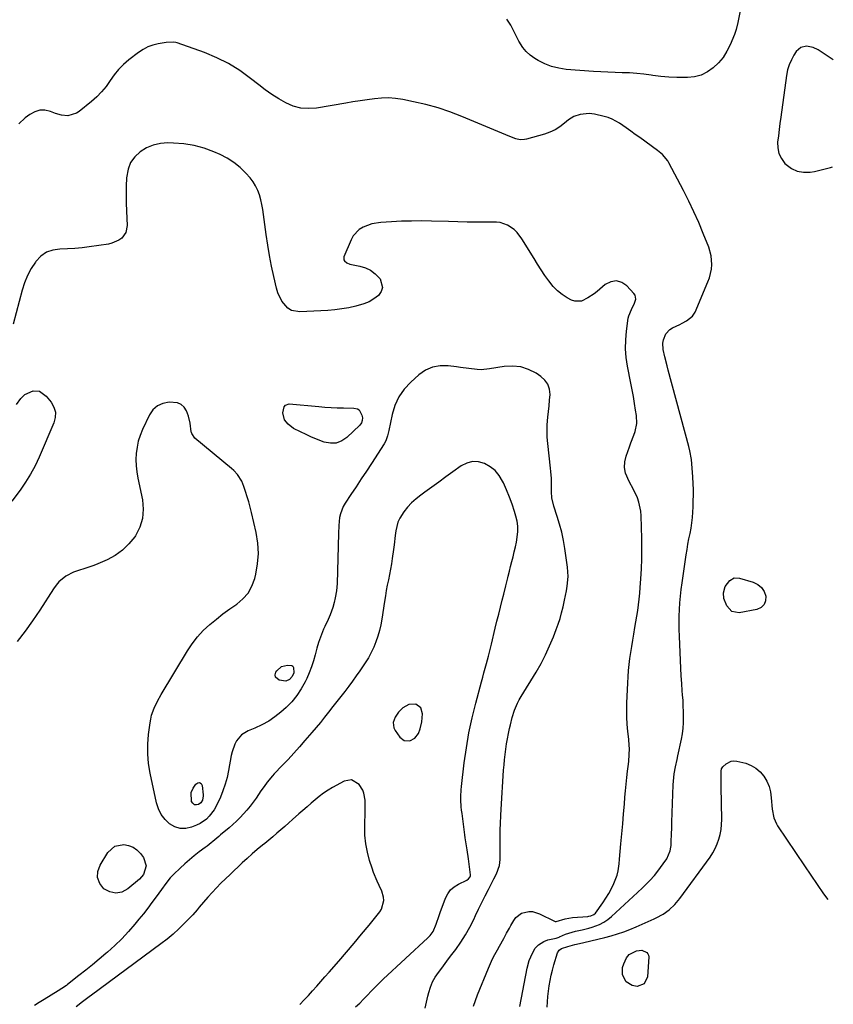
# Model space of a CAD drawing. Units: inches. Extents: x 1889573 to 1894914, y 422031 to 427339.
# Drawn here: x 1894463 to 1894895, y 423810 to 424333 of the extents above; entities that cross this region are included whole.
import ezdxf

# ---------------------------------------------------------------- set-up
doc = ezdxf.new("R2010")
doc.units = ezdxf.units.IN
doc.header["$MEASUREMENT"] = 0
for name, color, linetype in [('1', 7, 'Continuous'), ('7', 7, 'Continuous'), ('8', 7, 'Continuous')]:
    doc.layers.add(name, color=color, linetype=linetype)

msp = doc.modelspace()

# ---------------------------------------------------------------- linework, layer by layer
at = {"layer": '1', "color": 18}
for points in [[(1894894.66, 424311.34, 1784), (1894886.55, 424316.68, 1784), (1894883.93, 424317.96, 1784), (1894880.51, 424318.6, 1784), (1894877.4, 424318, 1784), (1894875.04, 424315.89, 1784), (1894873.8, 424313.94, 1784), (1894872.4, 424311.4, 1784), (1894871.24, 424308.77, 1784), (1894870.43, 424306.02, 1784), (1894869.84, 424303.18, 1784), (1894866.79, 424280.99, 1784), (1894866.34, 424277.7, 1784), (1894865.91, 424274.41, 1784), (1894865.5, 424271.11, 1784), (1894865.09, 424267.81, 1784), (1894865.16, 424264.67, 1784), (1894865.74, 424261.71, 1784), (1894867.1, 424259.02, 1784), (1894868.98, 424256.5, 1784), (1894872.47, 424253.74, 1784), (1894875.52, 424252.26, 1784), (1894878.86, 424251.73, 1784), (1894882.4, 424251.83, 1784), (1894884.7, 424252.24, 1784), (1894887.57, 424252.83, 1784), (1894890.41, 424253.51, 1784), (1894893.21, 424254.32, 1784), (1894894.28, 424254.67, 1784)], [(1894669.39, 423969.45, 1776), (1894666.17, 423967.66, 1776), (1894663.88, 423965.37, 1776), (1894662.12, 423962.75, 1776), (1894661.12, 423959.83, 1776), (1894661.47, 423957, 1776), (1894662.15, 423955.65, 1776), (1894664.66, 423952.1, 1776), (1894666.99, 423950.3, 1776), (1894669.93, 423950.1, 1776), (1894672.69, 423951.5, 1776), (1894674.49, 423954.01, 1776), (1894675.38, 423956.46, 1776), (1894676.28, 423960.31, 1776), (1894676.71, 423964.54, 1776), (1894675.82, 423967.7, 1776), (1894673.08, 423969.51, 1776), (1894669.39, 423969.45, 1776)], [(1894638.97, 423929.46, 1776), (1894635.15, 423928.79, 1776), (1894628.99, 423925.4, 1776), (1894626.55, 423923.95, 1776), (1894624.17, 423922.4, 1776), (1894621.9, 423920.69, 1776), (1894619.7, 423918.88, 1776), (1894617.55, 423917, 1776), (1894615.41, 423915.12, 1776), (1894613.26, 423913.24, 1776), (1894611.11, 423911.36, 1776), (1894607.76, 423908.43, 1776), (1894605.66, 423906.59, 1776), (1894603.57, 423904.76, 1776), (1894601.48, 423902.93, 1776), (1894599.37, 423901.1, 1776), (1894597.26, 423899.3, 1776), (1894595.12, 423897.51, 1776), (1894592.97, 423895.74, 1776), (1894591.76, 423894.76, 1776), (1894589.01, 423892.48, 1776), (1894586.31, 423890.16, 1776), (1894583.65, 423887.78, 1776), (1894581.03, 423885.37, 1776), (1894574.58, 423879.3, 1776), (1894572.13, 423876.95, 1776), (1894569.71, 423874.56, 1776), (1894567.34, 423872.12, 1776), (1894565, 423869.64, 1776), (1894562.79, 423867.25, 1776), (1894560.43, 423864.61, 1776), (1894558.18, 423861.87, 1776), (1894557.06, 423860.5, 1776), (1894554.73, 423857.84, 1776), (1894553.51, 423856.55, 1776), (1894550.25, 423853.22, 1776), (1894547.32, 423850.36, 1776), (1894544.3, 423847.6, 1776), (1894541.15, 423844.99, 1776), (1894537.91, 423842.48, 1776), (1894500.97, 423815.27, 1776), (1894499.79, 423814.39, 1776), (1894496.3, 423811.72, 1776), (1894492.85, 423809, 1776)], [(1894611.63, 423810.25, 1776), (1894613.89, 423812.67, 1776), (1894616.13, 423815.1, 1776), (1894618.35, 423817.55, 1776), (1894620.55, 423820.01, 1776), (1894622.75, 423822.49, 1776), (1894624.93, 423824.97, 1776), (1894627.11, 423827.45, 1776), (1894632.21, 423833.3, 1776), (1894636.29, 423838.03, 1776), (1894640.35, 423842.78, 1776), (1894644.35, 423847.58, 1776), (1894648.33, 423852.4, 1776), (1894654.05, 423859.4, 1776), (1894654.95, 423860.8, 1776), (1894656.09, 423865.52, 1776), (1894655.91, 423867.22, 1776), (1894655.06, 423870.48, 1776), (1894653.69, 423873.41, 1776), (1894652.61, 423875.65, 1776), (1894650.72, 423880.24, 1776), (1894649.9, 423882.59, 1776), (1894648.6, 423886.65, 1776), (1894647.43, 423891.09, 1776), (1894646.56, 423895.56, 1776), (1894646.15, 423900.11, 1776), (1894646.06, 423904.69, 1776), (1894646.31, 423913.16, 1776), (1894646.29, 423916.88, 1776), (1894646.18, 423918.74, 1776), (1894645.63, 423922.36, 1776), (1894645.04, 423924.04, 1776), (1894643.03, 423927, 1776), (1894638.97, 423929.46, 1776)]]:
    msp.add_polyline3d(points, dxfattribs=at)
at = {"layer": '7', "color": 18}
for points in [[(1894845.27, 424337.45, 1786), (1894844.21, 424332.1, 1786), (1894844.02, 424331.17, 1786), (1894843.18, 424327.5, 1786), (1894842.26, 424324.84, 1786), (1894839.95, 424319.35, 1786), (1894838.21, 424315.92, 1786), (1894836.19, 424312.71, 1786), (1894833.73, 424309.81, 1786), (1894830.98, 424307.13, 1786), (1894827.86, 424305, 1786), (1894824.56, 424303.36, 1786), (1894820.99, 424302.43, 1786), (1894817.25, 424301.99, 1786), (1894815.91, 424301.97, 1786), (1894811.63, 424302.02, 1786), (1894807.35, 424302.22, 1786), (1894803.1, 424302.63, 1786), (1894798.85, 424303.18, 1786), (1894797.95, 424303.32, 1786), (1894794.16, 424303.83, 1786), (1894790.36, 424304.23, 1786), (1894786.54, 424304.46, 1786), (1894782.71, 424304.58, 1786), (1894778.88, 424304.66, 1786), (1894775.06, 424304.78, 1786), (1894771.23, 424304.98, 1786), (1894767.41, 424305.24, 1786), (1894752.92, 424306.34, 1786), (1894749.01, 424306.92, 1786), (1894745.21, 424307.85, 1786), (1894741.59, 424309.29, 1786), (1894738.07, 424311.08, 1786), (1894736.21, 424312.2, 1786), (1894733.88, 424313.87, 1786), (1894731.76, 424315.75, 1786), (1894729.97, 424317.94, 1786), (1894727.86, 424321.31, 1786), (1894726.74, 424323.4, 1786), (1894724.56, 424327.6, 1786), (1894723.52, 424329.73, 1786), (1894721.44, 424333.06, 1786)], [(1894728.4, 423809.13, 1784), (1894732.25, 423829.55, 1784), (1894733.34, 423833.65, 1784), (1894735, 423837.56, 1784), (1894736.43, 423840.08, 1784), (1894738.21, 423841.95, 1784), (1894741.14, 423843.76, 1784), (1894743.16, 423844.52, 1784), (1894747.54, 423845.53, 1784), (1894748.62, 423845.85, 1784), (1894749.15, 423846.05, 1784), (1894749.41, 423846.16, 1784), (1894752.6, 423847.53, 1784), (1894754.31, 423848.19, 1784), (1894757.82, 423849.2, 1784), (1894761.43, 423849.87, 1784), (1894764.99, 423850.74, 1784), (1894766.74, 423851.27, 1784), (1894770.57, 423852.72, 1784), (1894772.83, 423853.88, 1784), (1894774.94, 423855.31, 1784), (1894776.93, 423856.94, 1784), (1894790.68, 423869.68, 1784), (1894793.38, 423872.19, 1784), (1894794.72, 423873.45, 1784), (1894797.37, 423876.01, 1784), (1894799.8, 423878.75, 1784), (1894800.93, 423880.21, 1784), (1894806.25, 423887.49, 1784), (1894808.17, 423891.79, 1784), (1894808.49, 423893.66, 1784), (1894808.56, 423894.61, 1784), (1894808.68, 423897.49, 1784), (1894808.78, 423899.89, 1784), (1894808.96, 423904.68, 1784), (1894809.05, 423907.08, 1784), (1894809.74, 423926.73, 1784), (1894809.85, 423928.68, 1784), (1894810.3, 423932.56, 1784), (1894811.01, 423936.4, 1784), (1894811.79, 423940.24, 1784), (1894812.19, 423942.15, 1784), (1894814.08, 423951.05, 1784), (1894814.59, 423953.94, 1784), (1894814.98, 423956.84, 1784), (1894815.17, 423959.76, 1784), (1894815.24, 423962.7, 1784), (1894815.18, 423965.65, 1784), (1894815.07, 423968.59, 1784), (1894814.91, 423971.53, 1784), (1894814.7, 423974.47, 1784), (1894814.53, 423976.63, 1784), (1894814.23, 423980.64, 1784), (1894813.96, 423984.66, 1784), (1894813.74, 423988.69, 1784), (1894813.56, 423992.71, 1784), (1894813.04, 424005.67, 1784), (1894812.94, 424009.22, 1784), (1894812.9, 424012.77, 1784), (1894812.95, 424016.32, 1784), (1894813.06, 424019.87, 1784), (1894813.27, 424023.41, 1784), (1894813.55, 424026.95, 1784), (1894813.94, 424030.47, 1784), (1894814.4, 424033.99, 1784), (1894816.58, 424048.76, 1784), (1894817.03, 424051.6, 1784), (1894817.51, 424054.43, 1784), (1894818.06, 424057.25, 1784), (1894818.64, 424060.06, 1784), (1894819.18, 424062.88, 1784), (1894819.62, 424065.71, 1784), (1894819.92, 424068.56, 1784), (1894820.13, 424071.42, 1784), (1894820.27, 424074.35, 1784), (1894820.37, 424077.38, 1784), (1894820.42, 424080.42, 1784), (1894820.39, 424083.45, 1784), (1894820.3, 424086.48, 1784), (1894820.13, 424090.23, 1784), (1894819.83, 424094.85, 1784), (1894819.36, 424099.46, 1784), (1894818.54, 424104, 1784), (1894818, 424106.25, 1784), (1894807.09, 424146.71, 1784), (1894806.46, 424149.11, 1784), (1894805.3, 424153.94, 1784), (1894804.46, 424157.76, 1784), (1894804.22, 424161.17, 1784), (1894804.49, 424162.85, 1784), (1894805.74, 424166.01, 1784), (1894807.96, 424168.41, 1784), (1894809.39, 424169.3, 1784), (1894813.22, 424171.09, 1784), (1894814.43, 424171.68, 1784), (1894816.81, 424172.96, 1784), (1894819.97, 424175.34, 1784), (1894821.35, 424177.55, 1784), (1894828.13, 424193.56, 1784), (1894828.94, 424195.79, 1784), (1894829.98, 424200.4, 1784), (1894830.22, 424202.76, 1784), (1894829.92, 424207.46, 1784), (1894828.63, 424212, 1784), (1894825.69, 424219.24, 1784), (1894823.23, 424225.05, 1784), (1894820.66, 424230.81, 1784), (1894817.93, 424236.49, 1784), (1894815.08, 424242.12, 1784), (1894807.37, 424256.84, 1784), (1894806.81, 424257.8, 1784), (1894803.96, 424261.17, 1784), (1894802.27, 424262.61, 1784), (1894801.39, 424263.29, 1784), (1894791.96, 424270.13, 1784), (1894789.56, 424271.85, 1784), (1894787.16, 424273.57, 1784), (1894784.74, 424275.28, 1784), (1894781.14, 424277.79, 1784), (1894777.3, 424279.96, 1784), (1894775.24, 424280.75, 1784), (1894773.12, 424281.39, 1784), (1894767.88, 424282.64, 1784), (1894765.14, 424283, 1784), (1894760.3, 424282.42, 1784), (1894757.05, 424281.38, 1784), (1894754.19, 424279.52, 1784), (1894752.1, 424277.73, 1784), (1894749.63, 424275.88, 1784), (1894747.03, 424274.26, 1784), (1894744.24, 424273, 1784), (1894741.33, 424271.97, 1784), (1894731.82, 424269.29, 1784), (1894730.71, 424269.07, 1784), (1894728.47, 424269.04, 1784), (1894726.23, 424269.52, 1784), (1894722.96, 424270.67, 1784), (1894697.51, 424281.35, 1784), (1894691.24, 424283.77, 1784), (1894684.9, 424285.92, 1784), (1894678.43, 424287.7, 1784), (1894671.89, 424289.21, 1784), (1894666.18, 424290.36, 1784), (1894662.43, 424290.91, 1784), (1894658.67, 424291.21, 1784), (1894654.9, 424291.12, 1784), (1894651.12, 424290.78, 1784), (1894647.35, 424290.22, 1784), (1894643.57, 424289.65, 1784), (1894639.79, 424289.05, 1784), (1894636.02, 424288.43, 1784), (1894620.34, 424285.81, 1784), (1894616.14, 424285.54, 1784), (1894612.03, 424285.81, 1784), (1894608.05, 424286.89, 1784), (1894604.17, 424288.52, 1784), (1894600.43, 424290.69, 1784), (1894596.77, 424292.98, 1784), (1894593.25, 424295.47, 1784), (1894589.8, 424298.09, 1784), (1894585.47, 424301.57, 1784), (1894579.76, 424305.71, 1784), (1894573.8, 424309.44, 1784), (1894567.51, 424312.54, 1784), (1894560.98, 424315.23, 1784), (1894546.54, 424320.34, 1784), (1894545.82, 424320.55, 1784), (1894544.36, 424320.84, 1784), (1894540.62, 424320.69, 1784), (1894536.38, 424319.92, 1784), (1894533.6, 424319.2, 1784), (1894530.93, 424318.24, 1784), (1894528.43, 424316.9, 1784), (1894526.04, 424315.32, 1784), (1894520.89, 424311.37, 1784), (1894518.04, 424308.93, 1784), (1894515.39, 424306.31, 1784), (1894513.04, 424303.43, 1784), (1894510.88, 424300.37, 1784), (1894508.73, 424297.3, 1784), (1894506.39, 424294.39, 1784), (1894503.78, 424291.73, 1784), (1894500.98, 424289.23, 1784), (1894494.45, 424283.96, 1784), (1894493.09, 424283.06, 1784), (1894488.48, 424281.75, 1784), (1894485.18, 424281.99, 1784), (1894482, 424282.89, 1784), (1894479.23, 424284, 1784), (1894476.36, 424284.62, 1784), (1894473.57, 424284.67, 1784), (1894470.91, 424283.85, 1784), (1894468.32, 424282.45, 1784), (1894465.92, 424280.57, 1784), (1894462.42, 424277.51, 1784)], [(1894703.74, 423809.36, 1782), (1894704.79, 423812.42, 1782), (1894705.94, 423815.46, 1782), (1894711.63, 423829.46, 1782), (1894712.7, 423831.95, 1782), (1894713.84, 423834.42, 1782), (1894715.08, 423836.83, 1782), (1894716.39, 423839.21, 1782), (1894717.55, 423841.21, 1782), (1894719.82, 423845.31, 1782), (1894721.28, 423848.07, 1782), (1894722.78, 423850.82, 1782), (1894723.54, 423852.18, 1782), (1894725.09, 423854.87, 1782), (1894726.27, 423856.42, 1782), (1894729.28, 423858.65, 1782), (1894733.07, 423859.56, 1782), (1894735.01, 423859.53, 1782), (1894738.75, 423858.41, 1782), (1894746.65, 423854.48, 1782), (1894746.99, 423854.35, 1782), (1894747.68, 423854.28, 1782), (1894752.41, 423855.75, 1782), (1894756.19, 423856.42, 1782), (1894764.36, 423857, 1782), (1894764.94, 423857.07, 1782), (1894766.06, 423857.3, 1782), (1894767.6, 423858, 1782), (1894768.39, 423858.8, 1782), (1894772.34, 423864.18, 1782), (1894774.01, 423866.64, 1782), (1894775.55, 423869.16, 1782), (1894776.92, 423871.79, 1782), (1894778.15, 423874.49, 1782), (1894779.92, 423878.88, 1782), (1894780.55, 423881.23, 1782), (1894781.03, 423884.87, 1782), (1894781.27, 423887.31, 1782), (1894781.99, 423895.57, 1782), (1894782.44, 423900.83, 1782), (1894782.9, 423906.1, 1782), (1894783.34, 423911.36, 1782), (1894783.79, 423916.62, 1782), (1894784.08, 423920.2, 1782), (1894784.4, 423923.67, 1782), (1894784.73, 423927.15, 1782), (1894785.11, 423930.62, 1782), (1894785.51, 423934.08, 1782), (1894785.95, 423937.69, 1782), (1894786.12, 423939.35, 1782), (1894786.37, 423942.69, 1782), (1894786.46, 423946.03, 1782), (1894786.42, 423947.7, 1782), (1894786.15, 423951.02, 1782), (1894785.67, 423955.17, 1782), (1894785.32, 423958.91, 1782), (1894785.09, 423962.65, 1782), (1894785.04, 423966.4, 1782), (1894785.1, 423970.16, 1782), (1894785.55, 423980.94, 1782), (1894785.73, 423984.18, 1782), (1894785.98, 423987.41, 1782), (1894786.32, 423990.63, 1782), (1894786.73, 423993.85, 1782), (1894787.21, 423997.06, 1782), (1894787.71, 424000.26, 1782), (1894788.23, 424003.47, 1782), (1894788.78, 424006.66, 1782), (1894789.39, 424010.18, 1782), (1894789.9, 424013.21, 1782), (1894790.4, 424016.24, 1782), (1894790.88, 424019.27, 1782), (1894791.32, 424022.31, 1782), (1894791.7, 424025.35, 1782), (1894792, 424028.41, 1782), (1894792.25, 424031.47, 1782), (1894792.56, 424036.02, 1782), (1894792.85, 424041.36, 1782), (1894793.03, 424046.71, 1782), (1894793.07, 424052.06, 1782), (1894793, 424057.4, 1782), (1894792.69, 424069.57, 1782), (1894792.5, 424071.98, 1782), (1894791.5, 424076.69, 1782), (1894790.7, 424078.98, 1782), (1894788.7, 424083.43, 1782), (1894786.42, 424087.76, 1782), (1894784.43, 424092.14, 1782), (1894783.8, 424095.08, 1782), (1894783.97, 424098.09, 1782), (1894784.66, 424101.13, 1782), (1894786.54, 424106.12, 1782), (1894787.3, 424108.16, 1782), (1894788.77, 424112.25, 1782), (1894789.49, 424114.31, 1782), (1894790.38, 424118.47, 1782), (1894790.23, 424122.72, 1782), (1894789.77, 424125.59, 1782), (1894789.18, 424129.17, 1782), (1894788.57, 424132.75, 1782), (1894787.91, 424136.31, 1782), (1894787.23, 424139.88, 1782), (1894785.47, 424148.88, 1782), (1894784.79, 424153.53, 1782), (1894784.42, 424158.18, 1782), (1894784.52, 424162.85, 1782), (1894784.92, 424167.53, 1782), (1894785.86, 424174.44, 1782), (1894786.1, 424175.64, 1782), (1894787.56, 424179.04, 1782), (1894789.24, 424182.24, 1782), (1894789.88, 424184.45, 1782), (1894789.48, 424186.48, 1782), (1894788.88, 424187.42, 1782), (1894785.15, 424191.48, 1782), (1894782.39, 424193.27, 1782), (1894779.57, 424194.15, 1782), (1894776.65, 424193.65, 1782), (1894773.68, 424192.24, 1782), (1894769.3, 424188.59, 1782), (1894767.73, 424187.35, 1782), (1894764.46, 424185.08, 1782), (1894761.01, 424183.39, 1782), (1894757.51, 424183.35, 1782), (1894755.75, 424183.95, 1782), (1894753.49, 424185.17, 1782), (1894750.76, 424186.89, 1782), (1894748.22, 424188.85, 1782), (1894745.99, 424191.14, 1782), (1894743.64, 424194.11, 1782), (1894741.63, 424197.05, 1782), (1894739.66, 424200.01, 1782), (1894737.73, 424203.01, 1782), (1894735.84, 424206.02, 1782), (1894729.39, 424216.48, 1782), (1894726.82, 424219.87, 1782), (1894725.29, 424221.33, 1782), (1894721.84, 424223.76, 1782), (1894717.95, 424225.04, 1782), (1894715.86, 424225.25, 1782), (1894710.24, 424225.28, 1782), (1894705.28, 424225.32, 1782), (1894700.31, 424225.38, 1782), (1894695.35, 424225.48, 1782), (1894690.39, 424225.6, 1782), (1894681.46, 424225.84, 1782), (1894676.14, 424225.92, 1782), (1894670.83, 424225.9, 1782), (1894665.52, 424225.74, 1782), (1894660.21, 424225.48, 1782), (1894654.54, 424225.14, 1782), (1894649.72, 424224.36, 1782), (1894645.13, 424222.67, 1782), (1894643.1, 424221.39, 1782), (1894639.92, 424218.03, 1782), (1894638.75, 424215.94, 1782), (1894634.94, 424206.84, 1782), (1894634.86, 424205.35, 1782), (1894635.21, 424204.73, 1782), (1894636.53, 424203.71, 1782), (1894638.17, 424203.03, 1782), (1894639.04, 424202.81, 1782), (1894643.47, 424201.94, 1782), (1894646.4, 424201.03, 1782), (1894649.1, 424199.76, 1782), (1894651.48, 424197.95, 1782), (1894654.15, 424195.16, 1782), (1894655.51, 424190.62, 1782), (1894654.78, 424188.48, 1782), (1894653.34, 424186.4, 1782), (1894650.92, 424184.61, 1782), (1894648.37, 424183.07, 1782), (1894645.63, 424181.92, 1782), (1894641.35, 424180.68, 1782), (1894637.66, 424179.91, 1782), (1894633.95, 424179.27, 1782), (1894630.22, 424178.83, 1782), (1894626.46, 424178.52, 1782), (1894611.6, 424177.69, 1782), (1894607.08, 424178.52, 1782), (1894605.17, 424179.74, 1782), (1894602.04, 424183.39, 1782), (1894599.91, 424187.82, 1782), (1894599.19, 424190.2, 1782), (1894597.75, 424196.4, 1782), (1894596.55, 424201.97, 1782), (1894595.45, 424207.55, 1782), (1894594.52, 424213.17, 1782), (1894593.69, 424218.8, 1782), (1894592.29, 424229.43, 1782), (1894591.89, 424232.04, 1782), (1894591.41, 424234.62, 1782), (1894590.81, 424237.18, 1782), (1894590.13, 424239.73, 1782), (1894589.24, 424242.17, 1782), (1894588.14, 424244.51, 1782), (1894586.75, 424246.68, 1782), (1894585.15, 424248.73, 1782), (1894582.92, 424251.24, 1782), (1894579.88, 424254.23, 1782), (1894576.63, 424256.93, 1782), (1894573.06, 424259.18, 1782), (1894569.27, 424261.14, 1782), (1894565.93, 424262.6, 1782), (1894560.74, 424264.5, 1782), (1894555.46, 424265.99, 1782), (1894550.05, 424266.84, 1782), (1894544.54, 424267.27, 1782), (1894541.58, 424267.33, 1782), (1894537.61, 424267, 1782), (1894533.8, 424266.19, 1782), (1894530.21, 424264.65, 1782), (1894526.79, 424262.62, 1782), (1894524, 424259.9, 1782), (1894521.79, 424256.88, 1782), (1894520.46, 424253.38, 1782), (1894519.66, 424248.86, 1782), (1894519.47, 424244.41, 1782), (1894519.37, 424239.96, 1782), (1894519.43, 424235.52, 1782), (1894519.58, 424231.07, 1782), (1894519.97, 424223.51, 1782), (1894519.31, 424219.84, 1782), (1894517.08, 424216.84, 1782), (1894515.46, 424215.69, 1782), (1894511.9, 424214.09, 1782), (1894509.97, 424213.64, 1782), (1894499.83, 424212.16, 1782), (1894496.02, 424211.68, 1782), (1894492.2, 424211.32, 1782), (1894488.37, 424211.12, 1782), (1894484.2, 424211.04, 1782), (1894480.48, 424210.48, 1782), (1894477.07, 424209.3, 1782), (1894474.14, 424207.21, 1782), (1894471.52, 424204.5, 1782), (1894471.28, 424204.16, 1782), (1894469.04, 424200.63, 1782), (1894467.07, 424196.97, 1782), (1894465.51, 424193.12, 1782), (1894464.22, 424189.14, 1782), (1894459.46, 424171.14, 1782)], [(1894461.31, 424128.48, 1782), (1894463.62, 424131.76, 1782), (1894465.7, 424133.92, 1782), (1894470.15, 424135.9, 1782), (1894473.4, 424135.59, 1782), (1894477.01, 424132.94, 1782), (1894479.61, 424129.74, 1782), (1894481.05, 424127.16, 1782), (1894481.88, 424124.49, 1782), (1894481.8, 424121.7, 1782), (1894481.11, 424118.82, 1782), (1894473.24, 424100.58, 1782), (1894471.08, 424096.03, 1782), (1894468.72, 424091.6, 1782), (1894466.06, 424087.34, 1782), (1894463.2, 424083.2, 1782), (1894458.75, 424077.23, 1782)], [(1894643.02, 424125.76, 1782), (1894644.45, 424122.9, 1782), (1894644.76, 424121.47, 1782), (1894644.74, 424120.1, 1782), (1894644.22, 424118.83, 1782), (1894643.38, 424117.63, 1782), (1894636.59, 424111.13, 1782), (1894633.84, 424109.29, 1782), (1894630.94, 424108.14, 1782), (1894627.83, 424108.01, 1782), (1894624.57, 424108.57, 1782), (1894623.99, 424108.77, 1782), (1894620.9, 424109.95, 1782), (1894617.85, 424111.2, 1782), (1894614.86, 424112.58, 1782), (1894611.9, 424114.03, 1782), (1894608.25, 424115.91, 1782), (1894605.31, 424118.11, 1782), (1894603.4, 424120.52, 1782), (1894602.48, 424124.21, 1782), (1894603.23, 424127.41, 1782), (1894603.89, 424128.23, 1782), (1894606.01, 424128.86, 1782), (1894621.64, 424127.46, 1782), (1894624.9, 424127.21, 1782), (1894628.17, 424127.01, 1782), (1894631.43, 424126.87, 1782), (1894634.7, 424126.79, 1782), (1894640.2, 424126.71, 1782), (1894642.2, 424126.3, 1782), (1894643.02, 424125.76, 1782)], [(1894641.19, 423809, 1778), (1894643.34, 423811.02, 1778), (1894645.43, 423813.12, 1778), (1894647.47, 423815.26, 1778), (1894649.5, 423817.42, 1778), (1894651.57, 423819.54, 1778), (1894653.68, 423821.61, 1778), (1894655.83, 423823.65, 1778), (1894679.54, 423845.7, 1778), (1894680.78, 423846.95, 1778), (1894682.42, 423849, 1778), (1894683.93, 423852.84, 1778), (1894685.44, 423857.56, 1778), (1894686.01, 423859.11, 1778), (1894688.86, 423866.65, 1778), (1894690.07, 423868.98, 1778), (1894691.58, 423871.06, 1778), (1894693.51, 423872.73, 1778), (1894695.74, 423874.14, 1778), (1894700.18, 423876.29, 1778), (1894701.07, 423876.88, 1778), (1894702.05, 423878.03, 1778), (1894702.15, 423878.51, 1778), (1894702.16, 423879.01, 1778), (1894701.05, 423887.63, 1778), (1894700.36, 423892.35, 1778), (1894699.85, 423895.5, 1778), (1894699.37, 423898.64, 1778), (1894699.15, 423900.22, 1778), (1894697.65, 423911.65, 1778), (1894697.44, 423913.43, 1778), (1894697.26, 423915.21, 1778), (1894697.02, 423918.78, 1778), (1894696.98, 423920.57, 1778), (1894697.11, 423924.14, 1778), (1894697.28, 423925.92, 1778), (1894698.8, 423938.43, 1778), (1894699.95, 423946.43, 1778), (1894701.31, 423954.39, 1778), (1894703.01, 423962.29, 1778), (1894704.93, 423970.14, 1778), (1894707.95, 423981.44, 1778), (1894708.6, 423983.87, 1778), (1894709.25, 423986.3, 1778), (1894709.92, 423988.72, 1778), (1894710.58, 423991.14, 1778), (1894711.68, 423995.1, 1778), (1894712.58, 423998.67, 1778), (1894713.23, 424001.36, 1778), (1894715.28, 424009.83, 1778), (1894716.19, 424013.59, 1778), (1894717.11, 424017.34, 1778), (1894718.05, 424021.1, 1778), (1894719, 424024.84, 1778), (1894719.8, 424028.02, 1778), (1894720.88, 424032.34, 1778), (1894721.93, 424036.68, 1778), (1894722.13, 424037.51, 1778), (1894722.75, 424040.1, 1778), (1894723.39, 424042.68, 1778), (1894724.05, 424045.25, 1778), (1894724.73, 424047.82, 1778), (1894725.38, 424050.4, 1778), (1894725.98, 424052.99, 1778), (1894726.5, 424055.59, 1778), (1894726.98, 424058.2, 1778), (1894727.28, 424061.25, 1778), (1894727.29, 424063.99, 1778), (1894726.91, 424066.7, 1778), (1894726.27, 424069.39, 1778), (1894725.52, 424071.8, 1778), (1894724.24, 424075.66, 1778), (1894722.84, 424079.48, 1778), (1894721.3, 424083.23, 1778), (1894719.65, 424086.95, 1778), (1894719.18, 424087.95, 1778), (1894717.38, 424090.9, 1778), (1894715.25, 424093.5, 1778), (1894712.6, 424095.58, 1778), (1894709.61, 424097.31, 1778), (1894706.4, 424098.13, 1778), (1894703.26, 424098.3, 1778), (1894700.22, 424097.48, 1778), (1894697.26, 424096.01, 1778), (1894692.77, 424092.79, 1778), (1894689.07, 424090.12, 1778), (1894685.36, 424087.45, 1778), (1894681.66, 424084.79, 1778), (1894677.95, 424082.13, 1778), (1894675.75, 424080.55, 1778), (1894673.25, 424078.56, 1778), (1894670.89, 424076.44, 1778), (1894668.75, 424074.09, 1778), (1894666.74, 424071.61, 1778), (1894664.6, 424068.34, 1778), (1894663.57, 424066.19, 1778), (1894662.45, 424061.5, 1778), (1894662.18, 424059.04, 1778), (1894661.6, 424054.13, 1778), (1894661.28, 424051.68, 1778), (1894660.64, 424046.93, 1778), (1894660.22, 424044.06, 1778), (1894659.75, 424041.21, 1778), (1894659.2, 424038.36, 1778), (1894658.61, 424035.52, 1778), (1894658.01, 424032.69, 1778), (1894657.46, 424029.84, 1778), (1894656.96, 424026.99, 1778), (1894656.5, 424024.13, 1778), (1894655.08, 424014.74, 1778), (1894654.52, 424011.67, 1778), (1894653.84, 424008.62, 1778), (1894652.98, 424005.63, 1778), (1894651.99, 424002.66, 1778), (1894650.81, 423999.77, 1778), (1894649.49, 423996.95, 1778), (1894647.98, 423994.24, 1778), (1894646.32, 423991.59, 1778), (1894643.46, 423987.36, 1778), (1894641.52, 423984.55, 1778), (1894639.54, 423981.78, 1778), (1894637.5, 423979.06, 1778), (1894635.42, 423976.36, 1778), (1894633.31, 423973.68, 1778), (1894631.21, 423971, 1778), (1894629.11, 423968.31, 1778), (1894626.87, 423965.43, 1778), (1894624.69, 423962.66, 1778), (1894622.48, 423959.91, 1778), (1894620.23, 423957.19, 1778), (1894617.95, 423954.49, 1778), (1894614.32, 423950.25, 1778), (1894611.37, 423946.88, 1778), (1894608.39, 423943.54, 1778), (1894605.34, 423940.27, 1778), (1894602.26, 423937.02, 1778), (1894598.03, 423932.67, 1778), (1894597.05, 423931.62, 1778), (1894594.28, 423928.29, 1778), (1894592.57, 423925.96, 1778), (1894590.92, 423923.58, 1778), (1894588.33, 423919.7, 1778), (1894586.79, 423917.53, 1778), (1894585.19, 423915.41, 1778), (1894583.48, 423913.37, 1778), (1894581.7, 423911.39, 1778), (1894579.84, 423909.48, 1778), (1894577.95, 423907.61, 1778), (1894575.99, 423905.8, 1778), (1894574, 423904.03, 1778), (1894569.55, 423900.2, 1778), (1894568.54, 423899.34, 1778), (1894566.51, 423897.64, 1778), (1894563.41, 423895.15, 1778), (1894562.36, 423894.35, 1778), (1894561.3, 423893.55, 1778), (1894558.12, 423891.19, 1778), (1894555.51, 423889.17, 1778), (1894552.95, 423887.09, 1778), (1894550.48, 423884.91, 1778), (1894548.06, 423882.66, 1778), (1894544.64, 423879.34, 1778), (1894542.86, 423877.46, 1778), (1894540.46, 423874.4, 1778), (1894538.16, 423871.25, 1778), (1894535.3, 423867.33, 1778), (1894533.09, 423864.34, 1778), (1894530.84, 423861.38, 1778), (1894528.54, 423858.45, 1778), (1894526.21, 423855.54, 1778), (1894524.03, 423852.87, 1778), (1894520.64, 423848.94, 1778), (1894517.11, 423845.14, 1778), (1894513.38, 423841.54, 1778), (1894509.52, 423838.07, 1778), (1894508.6, 423837.29, 1778), (1894505.07, 423834.33, 1778), (1894501.53, 423831.4, 1778), (1894497.95, 423828.5, 1778), (1894494.36, 423825.63, 1778), (1894488.3, 423820.84, 1778), (1894487.71, 423820.39, 1778), (1894485.26, 423818.71, 1778), (1894483.38, 423817.53, 1778), (1894475.92, 423812.97, 1778), (1894473.34, 423811.39, 1778), (1894470.74, 423809.81, 1778)], [(1894836.46, 424028.69, 1786), (1894837.3, 424031.98, 1786), (1894839.7, 424035.23, 1786), (1894842.09, 424036.53, 1786), (1894844.82, 424036.48, 1786), (1894852.2, 424034.35, 1786), (1894854.64, 424033.15, 1786), (1894856.64, 424031.56, 1786), (1894858.01, 424029.4, 1786), (1894858.94, 424026.86, 1786), (1894858.74, 424024.43, 1786), (1894857.98, 424022.39, 1786), (1894856.35, 424020.95, 1786), (1894854.15, 424019.89, 1786), (1894844.78, 424018.09, 1786), (1894840.83, 424018.71, 1786), (1894838.18, 424021.7, 1786), (1894836.64, 424025.68, 1786), (1894836.46, 424028.69, 1786)], [(1894608.35, 423986.22, 1782), (1894607.6, 423984.25, 1782), (1894606.14, 423982.6, 1782), (1894604.14, 423981.85, 1782), (1894600.68, 423982.29, 1782), (1894598.61, 423983.88, 1782), (1894598.49, 423985.08, 1782), (1894598.85, 423986.49, 1782), (1894599.42, 423987.34, 1782), (1894601.83, 423989.51, 1782), (1894604.96, 423990.31, 1782), (1894607.25, 423990.11, 1782), (1894607.89, 423989.73, 1782), (1894608.28, 423989.08, 1782), (1894608.35, 423986.22, 1782)], [(1894742.82, 423808.77, 1786), (1894743, 423811.63, 1786), (1894743.23, 423814.48, 1786), (1894743.55, 423817.32, 1786), (1894743.92, 423820.16, 1786), (1894744.4, 423822.98, 1786), (1894744.97, 423825.78, 1786), (1894745.66, 423828.55, 1786), (1894746.43, 423831.3, 1786), (1894748.38, 423837.64, 1786), (1894749.17, 423839.03, 1786), (1894750.48, 423839.94, 1786), (1894753.71, 423841.02, 1786), (1894757.47, 423842.17, 1786), (1894761.6, 423843.06, 1786), (1894762.29, 423843.22, 1786), (1894773.47, 423845.88, 1786), (1894776.85, 423846.77, 1786), (1894780.2, 423847.75, 1786), (1894783.5, 423848.89, 1786), (1894786.77, 423850.12, 1786), (1894790, 423851.45, 1786), (1894793.22, 423852.82, 1786), (1894796.41, 423854.24, 1786), (1894799.59, 423855.7, 1786), (1894800.75, 423856.24, 1786), (1894804.3, 423858.24, 1786), (1894807.59, 423860.55, 1786), (1894810.49, 423863.33, 1786), (1894813.14, 423866.42, 1786), (1894829.27, 423888.47, 1786), (1894830.73, 423890.7, 1786), (1894832.02, 423893, 1786), (1894833.08, 423895.43, 1786), (1894833.97, 423897.94, 1786), (1894834.62, 423900.53, 1786), (1894835.1, 423903.14, 1786), (1894835.35, 423905.78, 1786), (1894835.44, 423908.44, 1786), (1894835.22, 423925.67, 1786), (1894835.17, 423929.9, 1786), (1894835.14, 423934.13, 1786), (1894835.39, 423935.32, 1786), (1894836.05, 423936.3, 1786), (1894837.86, 423938, 1786), (1894840.49, 423939.44, 1786), (1894841.95, 423939.59, 1786), (1894843.48, 423939.44, 1786), (1894848.19, 423938.22, 1786), (1894851.02, 423937.14, 1786), (1894853.61, 423935.71, 1786), (1894855.83, 423933.76, 1786), (1894857.8, 423931.45, 1786), (1894859.33, 423928.77, 1786), (1894860.54, 423925.99, 1786), (1894861.3, 423923.04, 1786), (1894861.75, 423919.99, 1786), (1894862.16, 423913.83, 1786), (1894863.06, 423909.28, 1786), (1894864.5, 423906.12, 1786), (1894865.11, 423905.13, 1786), (1894879.34, 423883.88, 1786), (1894882.69, 423878.92, 1786), (1894886.07, 423873.97, 1786), (1894889.47, 423869.05, 1786), (1894891.68, 423865.89, 1786)], [(1894558.4, 423928, 1782), (1894559.17, 423927.43, 1782), (1894559.82, 423926.38, 1782), (1894560.34, 423921.54, 1782), (1894560.36, 423920.91, 1782), (1894559.85, 423918.63, 1782), (1894559.06, 423917.3, 1782), (1894557.82, 423916.42, 1782), (1894556.77, 423916.11, 1782), (1894555.69, 423916.28, 1782), (1894554.75, 423917, 1782), (1894554.18, 423918.02, 1782), (1894554, 423922.7, 1782), (1894555.03, 423925.11, 1782), (1894556.4, 423927.2, 1782), (1894557.46, 423927.84, 1782), (1894558.4, 423928, 1782)], [(1894793.14, 423839.13, 1788), (1894795.72, 423837.86, 1788), (1894796.28, 423837.2, 1788), (1894796.57, 423836.38, 1788), (1894796.69, 423835.47, 1788), (1894796.08, 423824.88, 1788), (1894794.37, 423821.26, 1788), (1894790.61, 423819.86, 1788), (1894787.85, 423820.29, 1788), (1894784.69, 423822.32, 1788), (1894782.86, 423825.93, 1788), (1894782.85, 423829.88, 1788), (1894783.47, 423831.85, 1788), (1894784.96, 423834.96, 1788), (1894786.37, 423836.84, 1788), (1894790.15, 423838.66, 1788), (1894793.14, 423839.13, 1788)]]:
    msp.add_polyline3d(points, dxfattribs=at)
at = {"layer": '8', "color": 18}
for points in [[(1894678.07, 423808.27, 1780), (1894678.74, 423811.48, 1780), (1894679.5, 423814.69, 1780), (1894680.01, 423816.68, 1780), (1894680.91, 423819.5, 1780), (1894682.03, 423822.21, 1780), (1894683.47, 423824.78, 1780), (1894685.12, 423827.24, 1780), (1894686.92, 423829.62, 1780), (1894688.73, 423832.01, 1780), (1894690.53, 423834.41, 1780), (1894692.32, 423836.8, 1780), (1894694.33, 423839.49, 1780), (1894697, 423843.31, 1780), (1894699.51, 423847.22, 1780), (1894701.77, 423851.28, 1780), (1894703.87, 423855.44, 1780), (1894704.8, 423857.43, 1780), (1894706.46, 423860.93, 1780), (1894708.15, 423864.42, 1780), (1894709.88, 423867.89, 1780), (1894711.63, 423871.34, 1780), (1894714.51, 423876.89, 1780), (1894715.91, 423879.53, 1780), (1894717.45, 423883.96, 1780), (1894717.8, 423887.14, 1780), (1894717.93, 423901.5, 1780), (1894717.95, 423903.03, 1780), (1894718.01, 423906.1, 1780), (1894718.16, 423910.69, 1780), (1894718.34, 423913.75, 1780), (1894719.7, 423934.54, 1780), (1894719.92, 423937.34, 1780), (1894720.17, 423940.14, 1780), (1894720.5, 423942.93, 1780), (1894720.86, 423945.71, 1780), (1894721.29, 423948.49, 1780), (1894721.76, 423951.25, 1780), (1894722.3, 423954.01, 1780), (1894722.88, 423956.76, 1780), (1894723.32, 423958.72, 1780), (1894724.32, 423962.6, 1780), (1894725.57, 423966.4, 1780), (1894727.12, 423970.08, 1780), (1894728.04, 423971.85, 1780), (1894729.03, 423973.59, 1780), (1894736.98, 423986.62, 1780), (1894739.57, 423991.14, 1780), (1894741.98, 423995.74, 1780), (1894744.15, 424000.47, 1780), (1894746.15, 424005.28, 1780), (1894747.63, 424009.15, 1780), (1894748.69, 424012.1, 1780), (1894749.66, 424015.09, 1780), (1894750.5, 424018.11, 1780), (1894751.25, 424021.16, 1780), (1894752.05, 424024.84, 1780), (1894752.55, 424027.31, 1780), (1894753.01, 424029.79, 1780), (1894753.45, 424032.27, 1780), (1894753.89, 424037.25, 1780), (1894753.58, 424042.24, 1780), (1894752.21, 424052.16, 1780), (1894751.48, 424056.49, 1780), (1894750.58, 424060.78, 1780), (1894749.45, 424065.02, 1780), (1894748.14, 424069.21, 1780), (1894746.3, 424074.6, 1780), (1894745.33, 424079.11, 1780), (1894745.2, 424082.21, 1780), (1894745.14, 424085.33, 1780), (1894745.04, 424089.33, 1780), (1894744.79, 424093.02, 1780), (1894744.61, 424094.86, 1780), (1894743.11, 424107.89, 1780), (1894742.84, 424111.21, 1780), (1894742.74, 424114.54, 1780), (1894742.88, 424117.86, 1780), (1894743.25, 424121.76, 1780), (1894743.6, 424124.8, 1780), (1894743.9, 424127.84, 1780), (1894744.14, 424130.88, 1780), (1894744.34, 424133.93, 1780), (1894744.02, 424136.75, 1780), (1894743.2, 424139.31, 1780), (1894741.63, 424141.49, 1780), (1894739.55, 424143.42, 1780), (1894736.92, 424145.16, 1780), (1894732.93, 424147.18, 1780), (1894728.81, 424148.56, 1780), (1894724.48, 424148.98, 1780), (1894720.02, 424148.75, 1780), (1894712.15, 424147.43, 1780), (1894707.8, 424147.04, 1780), (1894705.62, 424147.1, 1780), (1894701.25, 424147.58, 1780), (1894696.89, 424148.18, 1780), (1894694.7, 424148.48, 1780), (1894690.22, 424149.11, 1780), (1894685.98, 424149.12, 1780), (1894681.96, 424148.45, 1780), (1894678.25, 424146.74, 1780), (1894674.75, 424144.35, 1780), (1894670.47, 424140.48, 1780), (1894667.03, 424136.71, 1780), (1894664.14, 424132.62, 1780), (1894662.08, 424128.07, 1780), (1894660.57, 424123.2, 1780), (1894658.83, 424114.82, 1780), (1894658.16, 424112.02, 1780), (1894657.24, 424109.31, 1780), (1894656.32, 424107.63, 1780), (1894649.58, 424097.25, 1780), (1894646.9, 424093.14, 1780), (1894644.19, 424089.05, 1780), (1894641.47, 424084.97, 1780), (1894638.72, 424080.91, 1780), (1894635.57, 424076.28, 1780), (1894634.53, 424074.48, 1780), (1894633.09, 424070.65, 1780), (1894632.69, 424068.61, 1780), (1894632.28, 424064.41, 1780), (1894632.07, 424060.2, 1780), (1894631.35, 424033.59, 1780), (1894631.25, 424031.66, 1780), (1894631.06, 424029.74, 1780), (1894630.39, 424025.94, 1780), (1894629.81, 424023.51, 1780), (1894629.09, 424020.86, 1780), (1894627.76, 424016.97, 1780), (1894626.64, 424014.46, 1780), (1894624.84, 424010.76, 1780), (1894624.2, 424009.37, 1780), (1894622.47, 424005.14, 1780), (1894621.51, 424002.24, 1780), (1894620.68, 423999.3, 1780), (1894619.76, 423995.77, 1780), (1894618.83, 423992.55, 1780), (1894617.79, 423989.38, 1780), (1894616.57, 423986.27, 1780), (1894615.23, 423983.2, 1780), (1894614.41, 423981.45, 1780), (1894612.36, 423977.69, 1780), (1894610.04, 423974.14, 1780), (1894607.31, 423970.89, 1780), (1894604.3, 423967.85, 1780), (1894601.56, 423965.39, 1780), (1894598.38, 423962.84, 1780), (1894595.05, 423960.53, 1780), (1894591.49, 423958.6, 1780), (1894587.78, 423956.93, 1780), (1894584.1, 423955.5, 1780), (1894580.6, 423953.39, 1780), (1894578.02, 423950.22, 1780), (1894577.08, 423948.32, 1780), (1894575.66, 423944.34, 1780), (1894575.18, 423942.28, 1780), (1894573.78, 423934.4, 1780), (1894572.99, 423930.76, 1780), (1894572.03, 423927.16, 1780), (1894570.8, 423923.66, 1780), (1894569.4, 423920.2, 1780), (1894568.07, 423917.26, 1780), (1894566.06, 423913.54, 1780), (1894563.54, 423910.13, 1780), (1894562.06, 423908.65, 1780), (1894558.69, 423906.26, 1780), (1894556.79, 423905.35, 1780), (1894554.17, 423904.33, 1780), (1894551.06, 423903.69, 1780), (1894548.04, 423903.67, 1780), (1894545.18, 423904.6, 1780), (1894542.41, 423906.16, 1780), (1894540.04, 423908.5, 1780), (1894538.06, 423911.08, 1780), (1894536.64, 423914.02, 1780), (1894535.6, 423917.18, 1780), (1894532.16, 423933, 1780), (1894531.33, 423938.09, 1780), (1894530.85, 423943.19, 1780), (1894530.91, 423948.32, 1780), (1894531.31, 423953.46, 1780), (1894532.13, 423959.71, 1780), (1894532.48, 423961.72, 1780), (1894532.93, 423963.69, 1780), (1894534.29, 423967.52, 1780), (1894536.03, 423971.21, 1780), (1894538.02, 423974.78, 1780), (1894551.91, 423997.89, 1780), (1894554.45, 424001.68, 1780), (1894557.21, 424005.29, 1780), (1894560.32, 424008.61, 1780), (1894563.84, 424011.91, 1780), (1894567.29, 424014.74, 1780), (1894570.8, 424017.49, 1780), (1894574.41, 424020.11, 1780), (1894578.09, 424022.65, 1780), (1894581.38, 424025.42, 1780), (1894584.16, 424028.55, 1780), (1894586.16, 424032.23, 1780), (1894587.66, 424036.26, 1780), (1894588.23, 424038.57, 1780), (1894589.17, 424044.07, 1780), (1894589.59, 424049.56, 1780), (1894589.24, 424055.07, 1780), (1894588.37, 424060.58, 1780), (1894585.89, 424071.26, 1780), (1894585.2, 424074.07, 1780), (1894584.47, 424076.87, 1780), (1894583.66, 424079.65, 1780), (1894582.8, 424082.42, 1780), (1894581.92, 424085.14, 1780), (1894580.83, 424087.83, 1780), (1894578.45, 424091.48, 1780), (1894576.48, 424093.61, 1780), (1894575.4, 424094.58, 1780), (1894555.86, 424110.77, 1780), (1894554.19, 424113.18, 1780), (1894554.07, 424113.66, 1780), (1894553.99, 424114.15, 1780), (1894553.45, 424118.72, 1780), (1894552.55, 424122.31, 1780), (1894551.42, 424125.27, 1780), (1894550.18, 424127.17, 1780), (1894548.65, 424128.64, 1780), (1894546.69, 424129.47, 1780), (1894542.17, 424129.82, 1780), (1894538.88, 424129.18, 1780), (1894535.98, 424127.93, 1780), (1894533.66, 424125.79, 1780), (1894531.73, 424123.05, 1780), (1894528.1, 424115.24, 1780), (1894526.87, 424112.19, 1780), (1894525.86, 424109.08, 1780), (1894525.19, 424105.87, 1780), (1894524.73, 424102.61, 1780), (1894524.6, 424099.32, 1780), (1894524.66, 424096.03, 1780), (1894525.01, 424092.77, 1780), (1894525.56, 424089.51, 1780), (1894528.01, 424078.04, 1780), (1894528.45, 424073, 1780), (1894528.11, 424068.1, 1780), (1894526.61, 424063.43, 1780), (1894524.34, 424058.9, 1780), (1894523.97, 424058.35, 1780), (1894520.93, 424054.57, 1780), (1894517.53, 424051.21, 1780), (1894513.61, 424048.49, 1780), (1894509.34, 424046.19, 1780), (1894504.45, 424044.09, 1780), (1894502.32, 424043.23, 1780), (1894498, 424041.73, 1780), (1894493.62, 424040.4, 1780), (1894491.51, 424039.58, 1780), (1894487.49, 424037.44, 1780), (1894483.76, 424034.48, 1780), (1894482.23, 424032.74, 1780), (1894480.85, 424030.86, 1780), (1894473.6, 424019.52, 1780), (1894469.79, 424013.83, 1780), (1894465.83, 424008.26, 1780), (1894461.62, 424002.86, 1780)], [(1894523.12, 423893.79, 1780), (1894525.17, 423892.3, 1780), (1894527.02, 423890.43, 1780), (1894528.65, 423888.25, 1780), (1894530.08, 423883.84, 1780), (1894528.71, 423879.21, 1780), (1894526.59, 423876.75, 1780), (1894520.38, 423871.58, 1780), (1894517.16, 423869.95, 1780), (1894513.95, 423869.27, 1780), (1894510.74, 423869.99, 1780), (1894507.54, 423871.65, 1780), (1894505.42, 423874.54, 1780), (1894504.23, 423877.57, 1780), (1894504.45, 423880.83, 1780), (1894505.59, 423884.22, 1780), (1894509.74, 423890.88, 1780), (1894513.36, 423894.22, 1780), (1894518.18, 423895.21, 1780), (1894520.75, 423894.69, 1780), (1894523.12, 423893.79, 1780)]]:
    msp.add_polyline3d(points, dxfattribs=at)

doc.saveas('drawing.dxf')
